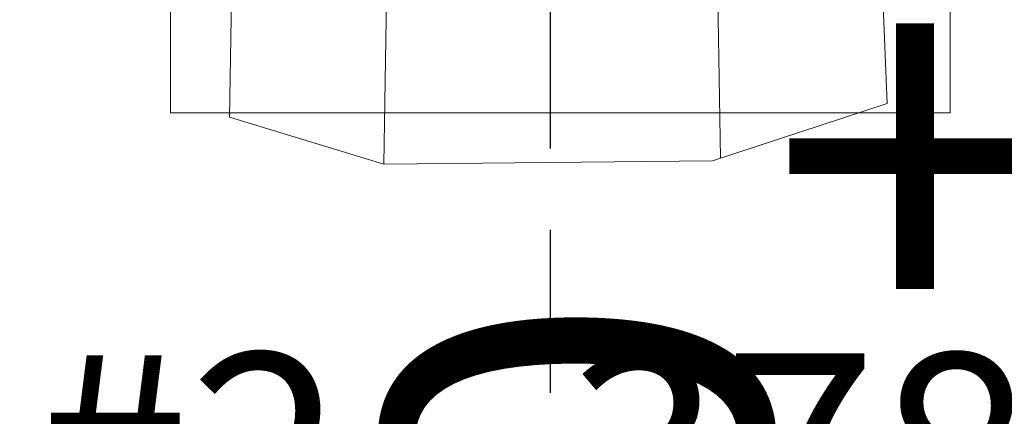
# Model space of a CAD drawing. Units: millimetres. Extents: x -6396 to 4245, y 6114 to 8213.
# Drawn here: x -5414 to -5376, y 6911 to 6927 of the extents above; entities that cross this region are included whole.
import ezdxf

# ---------------------------------------------------------------- set-up
doc = ezdxf.new("R2010")
doc.units = ezdxf.units.MM
doc.linetypes.add('DASHED2', pattern=[9.525, 6.35, -3.175])
for name, color, linetype in [('axes', 90, 'DASHED2'), ('ismene blocco', 130, 'Continuous'), ('ismene quote', 1, 'Continuous')]:
    doc.layers.add(name, color=color, linetype=linetype)
doc.layers.add('phedra light', color=30, linetype='Continuous', lineweight=15)
doc.layers.add('phedre quote', color=204, linetype='Continuous', lineweight=5)
doc.styles.get("Standard").update_dxf_attribs({"font": 'arial.ttf'})
doc.dimstyles.new('ISO-25', dxfattribs={"dimtxt": 12, "dimasz": 2.5, "dimexe": 1.25, "dimexo": 0.625, "dimtad": 0, "dimtxsty": 'Standard', "dimcen": 2.5, "dimadec": 0, "dimazin": 0, "dimtfac": 1, "dimtmove": 0, "dimatfit": 3, "dimfxl": 1, "dimarcsym": 0})

# ---------------------------------------------------------------- blocks, each defined once
blk = doc.blocks.new('A$C72BC280D')
at = {"layer": 'phedra light'}
for p, q in [((35.855, 14.282), (20.155, 36.819)), ((16.637, 31.378), (31.538, 8.993)), ((6.392, 24.657), (20.615, 1.709)), ((0, 23.597), (14.557, 0)), ((31.33, 8.739), (35.855, 14.282)), ((20.615, 1.709), (31.33, 8.739)), ((14.557, 0), (20.615, 1.709))]:
    blk.add_line(p, q, dxfattribs=at)
blk = doc.blocks.new('A$C0CAE4266')
at = {"layer": 'phedra light'}
for p, q in [((0, 31.978), (0, 2)), ((30.395, 2), (30.395, 31.978)), ((0, 2), (30.395, 2))]:
    blk.add_line(p, q, dxfattribs=at)
at = {"layer": 'phedra light', "rotation": 327.3470121712866}
blk.add_blockref('A$C72BC280D', (-9.956, 9.684), dxfattribs=at)
blk = doc.blocks.new('*D12')
at = {"layer": 'Defpoints', "color": 0, "transparency": 16777216}
for p in [(-5773.76, 6956.561), (-5013.76, 6956.561), (-5013.76, 6861.268)]:
    blk.add_point(p, dxfattribs=at)
at = {"layer": 'phedre quote', "color": 0, "lineweight": -2, "transparency": 16777216}
for p, q in [((-5773.76, 6955.936), (-5773.76, 6860.018)), ((-5013.76, 6955.936), (-5013.76, 6860.018)), ((-5771.26, 6861.268), (-5407.572, 6861.268)), ((-5016.26, 6861.268), (-5379.948, 6861.268))]:
    blk.add_line(p, q, dxfattribs=at)
at = {"layer": 'phedre quote', "color": 0, "transparency": 16777216}
for points in [[(-5771.26, 6861.685), (-5771.26, 6860.851), (-5773.76, 6861.268)], [(-5016.26, 6861.685), (-5016.26, 6860.851), (-5013.76, 6861.268)]]:
    blk.add_solid(points, dxfattribs=at)
at = {"layer": 'phedre quote', "color": 0, "transparency": 16777216, "insert": (-5393.76, 6861.268), "char_height": 12, "attachment_point": 5}
blk.add_mtext('760', dxfattribs=at)

msp = doc.modelspace()

# ---------------------------------------------------------------- linework, layer by layer
at = {"layer": 'axes'}
msp.add_line((-5393.76, 7785.111), (-5393.76, 6490.722), dxfattribs=at)

# ---------------------------------------------------------------- block references
at = {"layer": 'phedra light'}
msp.add_blockref('A$C0CAE4266', (-5408.56, 6920.894), dxfattribs=at)

# ---------------------------------------------------------------- texts
at = {"layer": 'ismene blocco', "insert": (-5400.206, 6835.158), "char_height": 15, "width": 117, "attachment_point": 1, "rotation": 90}
msp.add_mtext('MAC 300', dxfattribs=at)
at = {"layer": 'ismene quote', "linetype": 'Continuous', "oblique": 22.5}
msp.add_text('+0', height=15, dxfattribs=at).set_placement((-5385.209, 6913.656))
at = {"layer": 'phedra light', "insert": (-5413.899, 6913.528), "char_height": 8, "attachment_point": 1}
msp.add_mtext_dynamic_manual_height_columns('#2 - 378  mac 300', width=47.17171, gutter_width=12.5, heights=[0], dxfattribs=at)

# ---------------------------------------------------------------- dimensions: what is measured, and where the dimension line sits
at = {"layer": 'phedre quote'}
dim = msp.add_linear_dim(base=(-5013.76, 6861.268), p1=(-5773.76, 6956.561), p2=(-5013.76, 6956.561), dimstyle='ISO-25', dxfattribs=at)
dim.commit()
dim.dimension.update_dxf_attribs({"geometry": '*D12', "text_midpoint": (-5393.76, 6861.268)})

doc.saveas('drawing.dxf')
